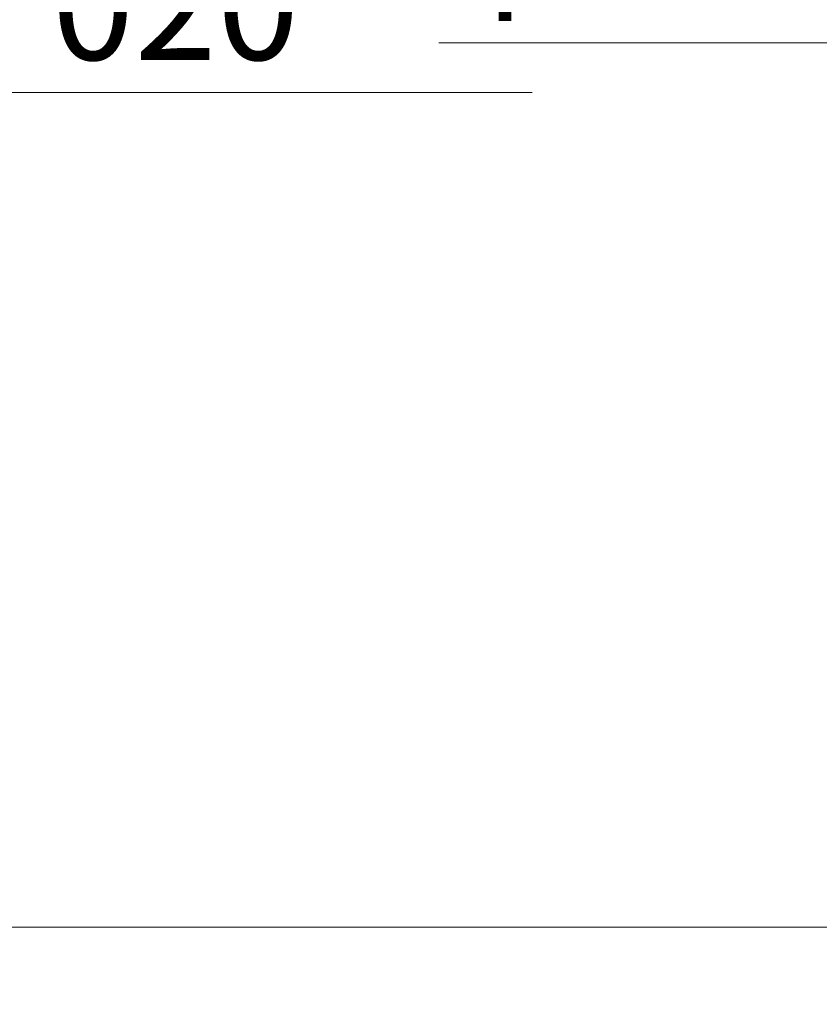
# Model space of a CAD drawing. Units: millimetres. Extents: x 18706 to 41995, y -63550 to -31585.
# Drawn here: x 29880 to 30063, y -49103 to -48877 of the extents above; entities that cross this region are included whole.
import ezdxf
from ezdxf import colors
from ezdxf.entities.mleader import LeaderData, LeaderLine
from ezdxf.math import Vec2, Vec3

# ---------------------------------------------------------------- set-up
doc = ezdxf.new("R2010")
doc.units = ezdxf.units.MM
doc.layers.get('0').update_dxf_attribs({"lineweight": 30})
doc.layers.add('TN-АННОТАЦИИ', color=7, linetype='Continuous', lineweight=20, true_color=0x000000)
doc.styles.add('TN-Текст', font='isocpeur.ttf')

# ---------------------------------------------------------------- blocks, each defined once
blk = doc.blocks.new('_DotSmall')
at = {"color": 0, "linetype": 'ByBlock', "const_width": 0.5}
blk.add_lwpolyline([(-0.0625, 0, 1), (0.0625, 0, 1)], format="xyb", close=True, dxfattribs=at)

msp = doc.modelspace()

# ---------------------------------------------------------------- leaders
at = {"layer": 'TN-АННОТАЦИИ'}
ml = msp.add_multileader_mtext('Standard', dxfattribs=at)
ml.set_content('\\A1;4', color=256, style='TN-Текст')
ml.set_leader_properties(color=256, linetype='ByLayer', lineweight=-1)
ml.set_arrow_properties(name='DOTSMALL')
ml.build(insert=Vec2(0, 0))
ml.multileader.update_dxf_attribs({"text_left_attachment_type": 6, "text_right_attachment_type": 6, "dogleg_length": 100, "arrow_head_size": 50, "scale": 10})
ctx = ml.context
ctx.base_point, ctx.scale, ctx.char_height, ctx.arrow_head_size, ctx.landing_gap_size, ctx.plane_origin = Vec3(29980.00819182687, -48882.72669926816), 10, 25, 50, 0, Vec3(29151.38467333512, -49649.83316619063)
ctx.left_attachment, ctx.right_attachment, ctx.text_align_type = 6, 6, 1
notes = []
notes.append((ctx, [(0, (1, 1, 0), (30003.18751092133, -48882.72669926816), (-1, 0), 8.179319094457314, [(0, [(30159.96615912879, -48882.72669926816)], 0, [])])]))
ctx.mtext.insert, ctx.mtext.alignment, ctx.mtext.line_spacing_style, ctx.mtext.flow_direction = Vec3(29987.50819182687, -48852.72669926816), 2, 2, 5
ctx.mtext.has_bg_fill, ctx.mtext.bg_color, ctx.mtext.bg_scale_factor, ctx.mtext.bg_transparency, ctx.mtext.use_window_bg_color = 1, -1027028792, 1.5, 0, 1
for ctx, leaders in notes:
    for number, flags, end, landing, length, lines in leaders:
        leader = LeaderData()
        leader.index, (leader.has_last_leader_line, leader.has_dogleg_vector, leader.attachment_direction) = number, flags
        leader.last_leader_point, leader.dogleg_vector, leader.dogleg_length = Vec3(end), Vec3(landing), length
        for number, points, colour, breaks in lines:
            line = LeaderLine()
            line.index, line.vertices, line.color, line.breaks = number, Vec3.list(points), colors.encode_raw_color(colour), breaks
            leader.lines.append(line)
        ctx.leaders.append(leader)

# ---------------------------------------------------------------- next in the draw order: leaders
ml = msp.add_multileader_mtext('Standard', dxfattribs=at)
ml.set_content('Краска фасадная силиконовая ТЕХНОНИКОЛЬ 901', color=256, style='TN-Текст')
ml.set_leader_properties(color=256, linetype='ByLayer', lineweight=-1)
ml.set_arrow_properties(name='DOTSMALL')
ml.build(insert=Vec2(0, 0))
ml.multileader.update_dxf_attribs({"text_left_attachment_type": 6, "text_right_attachment_type": 6, "dogleg_length": 100, "arrow_head_size": 50, "scale": 10})
ctx = ml.context
ctx.base_point, ctx.scale, ctx.char_height, ctx.arrow_head_size, ctx.landing_gap_size, ctx.plane_origin, ctx.plane_x_axis, ctx.plane_y_axis = Vec3(28859.41629869242, -48614.13371470189), 10, 25, 50, 0, Vec3(26748.70927844632, -49760.12022864729), Vec3(1, -2.449293598294706e-16), Vec3(2.449293598294706e-16, 1)
ctx.left_attachment, ctx.right_attachment, ctx.text_align_type = 6, 6, 1
notes = []
notes.append((ctx, [(1, (1, 1, 0), (28851.23697959796, -48614.13371470189), (1, -2.449293598294706e-16), 8.179319094457314, [(0, [(30154.8400414175, -49085.48484883692), (28851.23697996278, -49085.63615029833)], 0, [])])]))
ctx.mtext.insert, ctx.mtext.text_direction, ctx.mtext.alignment, ctx.mtext.line_spacing_style, ctx.mtext.flow_direction = Vec3(29246.91629869242, -48581.63371470189), Vec3(1, -2.449293598294706e-16), 2, 2, 5
ml = msp.add_multileader_mtext('Standard', dxfattribs=at)
ml.set_content('Декоративная минеральная штукатурка ТЕХНОНИКОЛЬ 301', color=256, style='TN-Текст')
ml.set_leader_properties(color=256, linetype='ByLayer', lineweight=-1)
ml.set_arrow_properties(name='DOTSMALL')
ml.build(insert=Vec2(0, 0))
ml.multileader.update_dxf_attribs({"text_left_attachment_type": 6, "text_right_attachment_type": 6, "dogleg_length": 100, "arrow_head_size": 50, "scale": 10})
ctx = ml.context
ctx.base_point, ctx.scale, ctx.char_height, ctx.arrow_head_size, ctx.landing_gap_size, ctx.plane_origin, ctx.plane_x_axis, ctx.plane_y_axis = Vec3(28859.41629869242, -48654.13371470189), 10, 25, 50, 0, Vec3(26748.70927844632, -49800.12022864729), Vec3(1, -2.449293598294706e-16), Vec3(2.449293598294706e-16, 1)
ctx.left_attachment, ctx.right_attachment, ctx.text_align_type = 6, 6, 1
notes.append((ctx, [(1, (1, 1, 0), (28851.23697959796, -48654.13371470189), (1, -2.449293598294706e-16), 8.179319094457314, [(0, [(30176.83878880227, -49085.48484883692), (28851.23697996278, -49085.63615029833)], 0, [])])]))
ctx.mtext.insert, ctx.mtext.text_direction, ctx.mtext.alignment, ctx.mtext.line_spacing_style, ctx.mtext.flow_direction = Vec3(29330.66629869242, -48621.63371470189), Vec3(1, -2.449293598294706e-16), 2, 2, 5
ml = msp.add_multileader_mtext('Standard', dxfattribs=at)
ml.set_content('Грунтовка фасадная универсальная ТЕХНОНИКОЛЬ 010', color=256, style='TN-Текст')
ml.set_leader_properties(color=256, linetype='ByLayer', lineweight=-1)
ml.set_arrow_properties(name='DOTSMALL')
ml.build(insert=Vec2(0, 0))
ml.multileader.update_dxf_attribs({"text_left_attachment_type": 6, "text_right_attachment_type": 6, "dogleg_length": 100, "arrow_head_size": 50, "scale": 10})
ctx = ml.context
ctx.base_point, ctx.scale, ctx.char_height, ctx.arrow_head_size, ctx.landing_gap_size, ctx.plane_origin, ctx.plane_x_axis, ctx.plane_y_axis = Vec3(28859.41629871888, -48694.13371470189), 10, 25, 50, 0, Vec3(26748.70927847277, -49840.12022864729), Vec3(1, -2.449293598294706e-16), Vec3(2.449293598294706e-16, 1)
ctx.left_attachment, ctx.right_attachment, ctx.text_align_type = 6, 6, 1
notes.append((ctx, [(1, (1, 1, 0), (28851.23697962442, -48694.13371470189), (1, -2.449293598294706e-16), 8.179319094457314, [(0, [(30182.83878880227, -49085.48484883692), (28851.2369798834, -49085.63615029833)], 0, [])])]))
ctx.mtext.insert, ctx.mtext.text_direction, ctx.mtext.alignment, ctx.mtext.line_spacing_style, ctx.mtext.flow_direction = Vec3(29293.16629871888, -48661.63371470189), Vec3(1, -2.449293598294706e-16), 2, 2, 5
ml = msp.add_multileader_mtext('Standard', dxfattribs=at)
ml.set_content('Сетка фасадная ТЕХНОНИКОЛЬ 3600', color=256, style='TN-Текст')
ml.set_leader_properties(color=256, linetype='ByLayer', lineweight=-1)
ml.set_arrow_properties(name='DOTSMALL')
ml.build(insert=Vec2(0, 0))
ml.multileader.update_dxf_attribs({"text_left_attachment_type": 6, "text_right_attachment_type": 6, "dogleg_length": 100, "arrow_head_size": 50, "scale": 10})
ctx = ml.context
ctx.base_point, ctx.scale, ctx.char_height, ctx.arrow_head_size, ctx.landing_gap_size, ctx.plane_origin, ctx.plane_x_axis, ctx.plane_y_axis = Vec3(28859.41629871888, -48734.13371470189), 10, 25, 50, 0, Vec3(26748.70927847277, -49920.12022864729), Vec3(1, -2.449293598294706e-16), Vec3(2.449293598294706e-16, 1)
ctx.left_attachment, ctx.right_attachment, ctx.text_align_type = 6, 6, 1
notes.append((ctx, [(1, (1, 1, 0), (28851.23697962442, -48734.13371470189), (1, -2.449293598294706e-16), 8.179319094457314, [(0, [(30188.33837309886, -49085.48876147001), (28851.2369798834, -49085.63615029833)], 0, [])])]))
ctx.mtext.insert, ctx.mtext.text_direction, ctx.mtext.alignment, ctx.mtext.line_spacing_style, ctx.mtext.flow_direction = Vec3(29146.91629871888, -48701.63371470189), Vec3(1, -2.449293598294706e-16), 2, 2, 5
ml = msp.add_multileader_mtext('Standard', dxfattribs=at)
ml.set_content('{\\C256;\\c0;Штукатурно-клеевая смесь ТЕХНОНИКОЛЬ 220 для экстр. пенополист.}', color=256, style='TN-Текст')
ml.set_leader_properties(color=256, linetype='ByLayer', lineweight=-1)
ml.set_arrow_properties(name='DOTSMALL')
ml.build(insert=Vec2(0, 0))
ml.multileader.update_dxf_attribs({"text_left_attachment_type": 6, "text_right_attachment_type": 6, "dogleg_length": 100, "arrow_head_size": 50, "scale": 10})
ctx = ml.context
ctx.base_point, ctx.scale, ctx.char_height, ctx.arrow_head_size, ctx.landing_gap_size, ctx.plane_origin, ctx.plane_x_axis, ctx.plane_y_axis = Vec3(28859.4162987718, -48774.13371470189), 10, 25, 50, 0, Vec3(26748.70927847277, -49880.12022864729), Vec3(1, -2.449293598294706e-16), Vec3(2.449293598294706e-16, 1)
ctx.left_attachment, ctx.right_attachment, ctx.text_align_type = 6, 6, 1
notes.append((ctx, [(1, (1, 1, 0), (28851.23697967734, -48774.13371470189), (1, -2.449293598294706e-16), 8.179319094457314, [(0, [(30183.83837309884, -49085.49667485594), (28851.2369798834, -49085.63615029833)], 0, [])])]))
ctx.mtext.insert, ctx.mtext.text_direction, ctx.mtext.alignment, ctx.mtext.line_spacing_style, ctx.mtext.flow_direction = Vec3(29416.9162987718, -48741.63371470189), Vec3(1, -2.449293598294706e-16), 2, 2, 5
ml = msp.add_multileader_mtext('Standard', dxfattribs=at)
ml.set_content('Экструзионный пенополистирол ТЕХНОНИКОЛЬ CARBON', color=256, style='TN-Текст')
ml.set_leader_properties(color=256, linetype='ByLayer', lineweight=-1)
ml.set_arrow_properties(name='DOTSMALL')
ml.build(insert=Vec2(0, 0))
ml.multileader.update_dxf_attribs({"text_left_attachment_type": 6, "text_right_attachment_type": 6, "dogleg_length": 100, "arrow_head_size": 50, "scale": 10})
ctx = ml.context
ctx.base_point, ctx.scale, ctx.char_height, ctx.arrow_head_size, ctx.landing_gap_size, ctx.plane_origin, ctx.plane_x_axis, ctx.plane_y_axis = Vec3(28859.41629871888, -48814.13371470189), 10, 25, 50, 0, Vec3(26748.70927847277, -49920.12022864729), Vec3(1, -2.449293598294706e-16), Vec3(2.449293598294706e-16, 1)
ctx.left_attachment, ctx.right_attachment, ctx.text_align_type = 6, 6, 1
notes.append((ctx, [(1, (1, 1, 0), (28851.23697962442, -48814.13371470189), (1, -2.449293598294706e-16), 8.179319094457314, [(0, [(30223.83351352395, -49085.48484883692), (28851.2369798834, -49085.63615029833)], 0, [])])]))
ctx.mtext.insert, ctx.mtext.text_direction, ctx.mtext.alignment, ctx.mtext.line_spacing_style, ctx.mtext.flow_direction = Vec3(29290.04129871888, -48781.63371470189), Vec3(1, -2.449293598294706e-16), 2, 2, 5
ml = msp.add_multileader_mtext('Standard', dxfattribs=at)
ml.set_content('Штукатурно-клеевая смесь ТЕХНОНИКОЛЬ 220 для XPS', color=256, style='TN-Текст')
ml.set_leader_properties(color=256, linetype='ByLayer', lineweight=-1)
ml.set_arrow_properties(name='DOTSMALL')
ml.build(insert=Vec2(0, 0))
ml.multileader.update_dxf_attribs({"text_left_attachment_type": 6, "text_right_attachment_type": 6, "dogleg_length": 100, "arrow_head_size": 50, "scale": 10})
ctx = ml.context
ctx.base_point, ctx.scale, ctx.char_height, ctx.arrow_head_size, ctx.landing_gap_size, ctx.plane_origin, ctx.plane_x_axis, ctx.plane_y_axis = Vec3(28859.41629879826, -48854.13371470189), 10, 25, 50, 0, Vec3(26748.70927855215, -49960.12022864729), Vec3(1, -2.449293598294706e-16), Vec3(2.449293598294706e-16, 1)
ctx.left_attachment, ctx.right_attachment, ctx.text_align_type = 6, 6, 1
notes.append((ctx, [(1, (1, 1, 0), (28851.2369797038, -48854.13371470189), (1, -2.449293598294706e-16), 8.179319094457314, [(0, [(30296.82865394898, -49085.48484883693), (28851.23697996278, -49085.63615029833)], 0, [])])]))
ctx.mtext.insert, ctx.mtext.text_direction, ctx.mtext.alignment, ctx.mtext.line_spacing_style, ctx.mtext.flow_direction = Vec3(29299.41629879826, -48821.63371470189), Vec3(1, -2.449293598294706e-16), 2, 2, 5
ml = msp.add_multileader_mtext('Standard', dxfattribs=at)
ml.set_content('Грунтовка фасадная глубокого проникновения ТЕХНОНИКОЛЬ 020', color=256, style='TN-Текст')
ml.set_leader_properties(color=256, linetype='ByLayer', lineweight=-1)
ml.set_arrow_properties(name='DOTSMALL')
ml.build(insert=Vec2(0, 0))
ml.multileader.update_dxf_attribs({"text_left_attachment_type": 6, "text_right_attachment_type": 6, "dogleg_length": 100, "arrow_head_size": 50, "scale": 10})
ctx = ml.context
ctx.base_point, ctx.scale, ctx.char_height, ctx.arrow_head_size, ctx.landing_gap_size, ctx.plane_origin, ctx.plane_x_axis, ctx.plane_y_axis = Vec3(28859.41629881326, -48894.13371470189), 10, 25, 50, 0, Vec3(26748.70927856716, -50053.34895968549), Vec3(1, -2.449293598294706e-16), Vec3(2.449293598294706e-16, 1)
ctx.left_attachment, ctx.right_attachment, ctx.text_align_type = 6, 6, 1
notes.append((ctx, [(1, (1, 1, 0), (28851.2369797188, -48894.13371470189), (1, -2.449293598294706e-16), 8.179319094457314, [(2, [(30317.82887187687, -49085.48484883692), (28851.23698514941, -49085.63615029773)], 0, [])])]))
ctx.mtext.insert, ctx.mtext.text_direction, ctx.mtext.alignment, ctx.mtext.line_spacing_style, ctx.mtext.flow_direction = Vec3(29380.66629881326, -48861.63371470189), Vec3(1, -2.449293598294706e-16), 2, 2, 5
for ctx, leaders in notes:
    for number, flags, end, landing, length, lines in leaders:
        leader = LeaderData()
        leader.index, (leader.has_last_leader_line, leader.has_dogleg_vector, leader.attachment_direction) = number, flags
        leader.last_leader_point, leader.dogleg_vector, leader.dogleg_length = Vec3(end), Vec3(landing), length
        for number, points, colour, breaks in lines:
            line = LeaderLine()
            line.index, line.vertices, line.color, line.breaks = number, Vec3.list(points), colors.encode_raw_color(colour), breaks
            leader.lines.append(line)
        ctx.leaders.append(leader)

doc.saveas('drawing.dxf')
